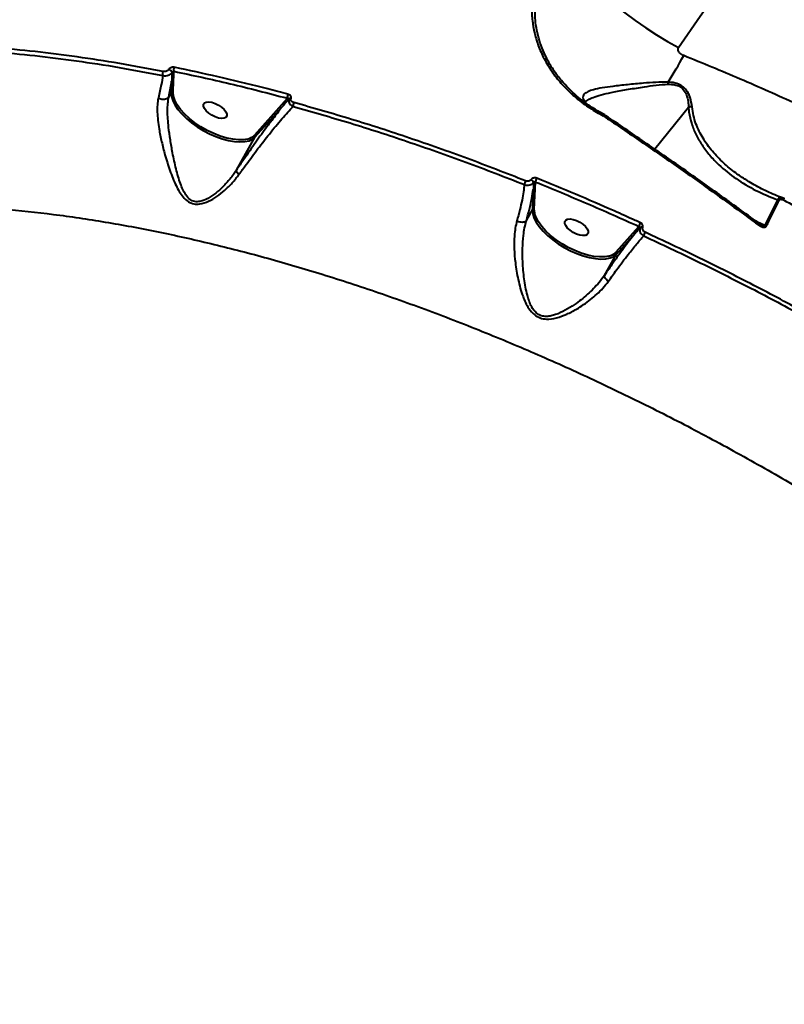
# Model space of a CAD drawing. Units: millimetres. Extents: x -2362 to 22690, y 6569 to 25528.
# Drawn here: x 5202 to 5464, y 18416 to 18753 of the extents above; entities that cross this region are included whole.
import ezdxf

# ---------------------------------------------------------------- set-up
doc = ezdxf.new("R2010")
doc.units = ezdxf.units.MM
doc.layers.add('DiKom', color=7, linetype='Continuous')
doc.styles.add('style1', font='arialbd_0.ttf', dxfattribs={"width": 0.8})
doc.dimstyles.new('1-50', dxfattribs={"dimtxt": 1000, "dimasz": 200, "dimexe": 100, "dimexo": 0, "dimgap": 200, "dimtad": 1, "dimtxsty": 'style1', "dimcen": 300, "dimclrd": 7, "dimclre": 7, "dimclrt": 7, "dimadec": 1, "dimazin": 2, "dimtfac": 1, "dimtmove": 0, "dimatfit": 2, "dimfxl": 0, "dimlwd": 25, "dimlwe": 18, "dimarcsym": 0})

# ---------------------------------------------------------------- blocks, each defined once
blk = doc.blocks.new('*D0')
at = {"layer": 'Defpoints', "color": 0, "linetype": 'Continuous', "transparency": 16777216}
for p in [(3157.07, 22489.97), (3157.07, 15356.63), (9866.11, 11245.22)]:
    blk.add_point(p, dxfattribs=at)
at = {"layer": 'DiKom', "color": 7, "linetype": 'Continuous', "lineweight": 18, "transparency": 16777216}
for p, q in [((3157.07, 15356.63), (3157.07, 22589.97)), ((9866.11, 11245.22), (9866.11, 22589.97))]:
    blk.add_line(p, q, dxfattribs=at)
at = {"layer": 'DiKom', "color": 7, "linetype": 'Continuous', "lineweight": 25, "transparency": 16777216}
blk.add_line((9666.11, 22489.97), (3357.07, 22489.97), dxfattribs=at)
at = {"layer": 'DiKom', "color": 7, "linetype": 'Continuous', "transparency": 16777216}
for points in [[(3357.07, 22523.3), (3357.07, 22456.64), (3157.07, 22489.97)], [(9666.11, 22523.3), (9666.11, 22456.64), (9866.11, 22489.97)]]:
    blk.add_solid(points, dxfattribs=at)
at = {"layer": 'DiKom', "color": 7, "linetype": 'Continuous', "lineweight": 40, "transparency": 16777216, "insert": (6894.53, 23200.54), "char_height": 1000, "attachment_point": 5, "style": 'style1'}
blk.add_mtext('6700', dxfattribs=at)
blk = doc.blocks.new('*D1')
at = {"layer": 'Defpoints', "color": 0, "linetype": 'Continuous', "transparency": 16777216}
for p in [(5807.49, 19989.01), (827.73, 8565.96), (5371.33, 8565.96)]:
    blk.add_point(p, dxfattribs=at)
at = {"layer": 'DiKom', "color": 7, "linetype": 'Continuous', "lineweight": 18, "transparency": 16777216}
for p, q in [((5807.49, 19989.01), (727.73, 19989.01)), ((5371.33, 8565.96), (727.73, 8565.96))]:
    blk.add_line(p, q, dxfattribs=at)
at = {"layer": 'DiKom', "color": 7, "linetype": 'Continuous', "lineweight": 25, "transparency": 16777216}
blk.add_line((827.73, 19789.01), (827.73, 8765.96), dxfattribs=at)
at = {"layer": 'DiKom', "color": 7, "linetype": 'Continuous', "transparency": 16777216}
for points in [[(794.39, 19789.01), (861.06, 19789.01), (827.73, 19989.01)], [(794.39, 8765.96), (861.06, 8765.96), (827.73, 8565.96)]]:
    blk.add_solid(points, dxfattribs=at)
at = {"layer": 'DiKom', "color": 7, "linetype": 'Continuous', "lineweight": 40, "transparency": 16777216, "insert": (117.15, 14277.48), "char_height": 1000, "attachment_point": 5, "rotation": 90, "style": 'style1'}
blk.add_mtext('11400', dxfattribs=at)
blk = doc.blocks.new('*D2')
at = {"layer": 'Defpoints', "color": 0, "transparency": 16777216}
for p in [(1659.07, 24161.48), (1659.07, 17270.14), (11776.56, 10635.07)]:
    blk.add_point(p, dxfattribs=at)
at = {"layer": 'DiKom', "color": 7, "lineweight": 18, "transparency": 16777216}
for p, q in [((1659.07, 17270.14), (1659.07, 24261.48)), ((11776.56, 10635.07), (11776.56, 24261.48))]:
    blk.add_line(p, q, dxfattribs=at)
at = {"layer": 'DiKom', "color": 7, "lineweight": 25, "transparency": 16777216}
blk.add_line((11576.56, 24161.48), (1859.07, 24161.48), dxfattribs=at)
at = {"layer": 'DiKom', "color": 7, "transparency": 16777216}
for points in [[(1859.07, 24194.81), (1859.07, 24128.15), (1659.07, 24161.48)], [(11576.56, 24194.81), (11576.56, 24128.15), (11776.56, 24161.48)]]:
    blk.add_solid(points, dxfattribs=at)
at = {"layer": 'DiKom', "color": 7, "lineweight": 200, "transparency": 16777216, "insert": (6967.59, 24872.05), "char_height": 1000, "attachment_point": 5, "style": 'style1'}
blk.add_mtext('10100', dxfattribs=at)
blk = doc.blocks.new('*D3')
at = {"layer": 'Defpoints', "color": 0, "transparency": 16777216}
for p in [(6347.17, 21958.24), (-995.19, 6573.83), (4789.31, 6573.83)]:
    blk.add_point(p, dxfattribs=at)
at = {"layer": 'DiKom', "color": 7, "lineweight": 18, "transparency": 16777216}
for p, q in [((6347.17, 21958.24), (-1095.19, 21958.24)), ((4789.31, 6573.83), (-1095.19, 6573.83))]:
    blk.add_line(p, q, dxfattribs=at)
at = {"layer": 'DiKom', "color": 7, "lineweight": 25, "transparency": 16777216}
blk.add_line((-995.19, 21758.24), (-995.19, 6773.83), dxfattribs=at)
at = {"layer": 'DiKom', "color": 7, "transparency": 16777216}
for points in [[(-1028.52, 21758.24), (-961.86, 21758.24), (-995.19, 21958.24)], [(-1028.52, 6773.83), (-961.86, 6773.83), (-995.19, 6573.83)]]:
    blk.add_solid(points, dxfattribs=at)
at = {"layer": 'DiKom', "color": 7, "lineweight": 200, "transparency": 16777216, "insert": (-1705.76, 14266.04), "char_height": 1000, "attachment_point": 5, "rotation": 90, "style": 'style1'}
blk.add_mtext('15400', dxfattribs=at)

msp = doc.modelspace()

# ---------------------------------------------------------------- linework, layer by layer
at = {"layer": 'DiKom', "color": 7, "linetype": 'Continuous', "lineweight": 40}
for p, q in [((5254.157, 18731.675), (5253.978, 18727.723)), ((5254.646, 18727.916), (5254.825, 18731.868)), ((5253.199, 18726.342), (5253.201, 18726.346)), ((5253.201, 18726.346), (5253.978, 18727.723)), ((5293.73, 18725.84), (5292.595, 18724.595)), ((5292.595, 18724.595), (5282.519, 18713.277)), ((5282.724, 18712.626), (5292.799, 18723.944)), ((5395.144, 18724.924), (5395.445, 18724.493)), ((5430.761, 18722.69), (5419.28, 18708.428)), ((5401.627, 18719.799), (5401.92, 18719.62)), ((5401.92, 18719.62), (5401.958, 18719.594)), ((5402.105, 18720.186), (5402.113, 18720.181)), ((5402.501, 18719.945), (5402.535, 18719.921)), ((5276.29, 18701.216), (5282.724, 18712.626)), ((5378.409, 18694.86), (5378.483, 18697.213)), ((5377.741, 18694.667), (5377.425, 18687.672)), ((5378.092, 18687.865), (5378.409, 18694.86)), ((5462.672, 18691.871), (5463.132, 18691.694)), ((5461.149, 18691.153), (5456.828, 18682.389)), ((5463.507, 18691.532), (5463.125, 18691.676)), ((5375.371, 18684.029), (5377.425, 18687.672)), ((5413.833, 18682.025), (5412.647, 18680.733)), ((5456.828, 18682.389), (5454.309, 18683.474)), ((5412.647, 18680.733), (5405.913, 18673.17)), ((5406.116, 18672.517), (5412.852, 18680.083)), ((5402.049, 18665.304), (5406.116, 18672.517))]:
    msp.add_line(p, q, dxfattribs=at)
at = {"layer": 'DiKom', "color": 7, "linetype": 'Continuous', "lineweight": 40, "flags": 128}
for points in [[(5427.379, 18743.198), (5434.791, 18753.936), (5442.424, 18764.643), (5450.272, 18775.312), (5458.33, 18785.936), (5466.594, 18796.508), (5475.058, 18807.021), (5483.716, 18817.469), (5492.564, 18827.844), (5501.594, 18838.141), (5510.802, 18848.352), (5520.182, 18858.471)], [(5385.786, 18779.609), (5387.348, 18777.029), (5389.205, 18774.36), (5391.343, 18771.624), (5393.745, 18768.841), (5396.393, 18766.034), (5399.266, 18763.224), (5402.341, 18760.433), (5405.595, 18757.683), (5409.002, 18754.996), (5412.536, 18752.391), (5416.169, 18749.89), (5419.873, 18747.512), (5423.62, 18745.275), (5427.379, 18743.198)], [(5253.978, 18727.723), (5254.097, 18726.431), (5254.535, 18725.029), (5255.284, 18723.548), (5256.326, 18722.02), (5257.639, 18720.479), (5259.195, 18718.957), (5260.959, 18717.488), (5262.895, 18716.103), (5264.959, 18714.833), (5267.107, 18713.705), (5269.292, 18712.743), (5271.467, 18711.969), (5273.585, 18711.399), (5275.599, 18711.046), (5277.467, 18710.917), (5279.147, 18711.015), (5280.603, 18711.338), (5281.547, 18711.733)], [(5254.86, 18726.253), (5254.777, 18726.59), (5254.646, 18727.916)], [(5280.015, 18711.9), (5278.793, 18711.685), (5277.034, 18711.63), (5275.081, 18711.82), (5272.982, 18712.25), (5270.788, 18712.91), (5268.552, 18713.785), (5266.328, 18714.852), (5264.169, 18716.086), (5262.129, 18717.458), (5260.255, 18718.934), (5258.593, 18720.479), (5257.184, 18722.054), (5256.062, 18723.623), (5255.253, 18725.147), (5254.86, 18726.253)], [(5272.106, 18718.989), (5271.236, 18718.921), (5270.187, 18719.084), (5269.046, 18719.465), (5267.905, 18720.033), (5266.856, 18720.741), (5265.985, 18721.533), (5265.361, 18722.344), (5265.035, 18723.109), (5265.035, 18723.765), (5265.359, 18724.26), (5265.981, 18724.553), (5266.852, 18724.621), (5267.9, 18724.458), (5269.041, 18724.077), (5270.182, 18723.51), (5271.231, 18722.802), (5272.103, 18722.01), (5272.727, 18721.199), (5273.052, 18720.434), (5273.053, 18719.777), (5272.729, 18719.282), (5272.106, 18718.989)], [(5401.627, 18719.799), (5401.71, 18719.909), (5401.791, 18720.005), (5401.868, 18720.083), (5401.939, 18720.141), (5402.002, 18720.179), (5402.057, 18720.195), (5402.101, 18720.188), (5402.105, 18720.186)], [(5401.92, 18719.62), (5402.033, 18719.733), (5402.142, 18719.827), (5402.244, 18719.897), (5402.336, 18719.944), (5402.415, 18719.963), (5402.479, 18719.956), (5402.501, 18719.944)], [(5401.958, 18719.594), (5402.067, 18719.707), (5402.173, 18719.802), (5402.272, 18719.874), (5402.361, 18719.922), (5402.439, 18719.944), (5402.501, 18719.939), (5402.525, 18719.928)], [(5402.525, 18719.928), (5402.546, 18719.908), (5402.573, 18719.851)], [(5281.547, 18711.733), (5281.804, 18711.879), (5282.724, 18712.626)], [(5463.182, 18691.078), (5463.249, 18691.195), (5463.311, 18691.299), (5463.366, 18691.388), (5463.414, 18691.458), (5463.453, 18691.509), (5463.482, 18691.538), (5463.5, 18691.546), (5463.507, 18691.532)], [(5377.425, 18687.672), (5377.542, 18686.385), (5377.977, 18684.988), (5378.72, 18683.513), (5379.755, 18681.991), (5381.059, 18680.455), (5382.605, 18678.938), (5384.359, 18677.473), (5386.283, 18676.09), (5388.336, 18674.82), (5390.474, 18673.691), (5392.651, 18672.726), (5394.819, 18671.947), (5396.933, 18671.37), (5398.947, 18671.007), (5400.816, 18670.867), (5402.502, 18670.952), (5403.967, 18671.261), (5404.974, 18671.672)], [(5378.295, 18686.246), (5378.222, 18686.544), (5378.092, 18687.865)], [(5403.413, 18671.836), (5402.149, 18671.624), (5400.385, 18671.582), (5398.43, 18671.783), (5396.334, 18672.223), (5394.145, 18672.89), (5391.917, 18673.769), (5389.702, 18674.839), (5387.554, 18676.073), (5385.525, 18677.443), (5383.662, 18678.916), (5382.012, 18680.456), (5380.612, 18682.026), (5379.498, 18683.589), (5378.695, 18685.107), (5378.295, 18686.246)], [(5395.553, 18678.938), (5394.682, 18678.87), (5393.634, 18679.033), (5392.493, 18679.414), (5391.352, 18679.981), (5390.303, 18680.69), (5389.431, 18681.482), (5388.807, 18682.293), (5388.482, 18683.058), (5388.481, 18683.714), (5388.805, 18684.209), (5389.427, 18684.502), (5390.298, 18684.57), (5391.346, 18684.407), (5392.487, 18684.026), (5393.629, 18683.459), (5394.677, 18682.75), (5395.549, 18681.958), (5396.173, 18681.147), (5396.499, 18680.382), (5396.499, 18679.726), (5396.175, 18679.231), (5395.553, 18678.938)], [(5454.889, 18682.401), (5454.988, 18682.511), (5455.081, 18682.605), (5455.163, 18682.68), (5455.233, 18682.733), (5455.289, 18682.764), (5455.33, 18682.77), (5455.344, 18682.764)], [(5404.974, 18671.672), (5405.181, 18671.786), (5406.116, 18672.517)]]:
    msp.add_lwpolyline(points, dxfattribs=at)
at = {"layer": 'DiKom', "color": 7, "linetype": 'Continuous', "lineweight": 40}
for centre, radius, start, end in [((5300.158, 18809.685), 146.392, 327.65401, 331.76257), ((5252.492, 18733.89), 1.938, 21.68775, 70.13636), ((5256.455, 18735.612), 1.625, 150.057, 200.32696), ((5252.646, 18734.177), 1.64, 150.46045, 199.16098), ((5254.603, 18731.386), 0.531, 65.25415, 146.96733), ((5404.096, 18730.847), 19.746, 359.36587, 1.48851), ((5254.424, 18727.434), 0.531, 65.2388, 147.02044), ((5295.537, 18726.254), 1.854, 149.56414, 192.92211), ((5294.777, 18725.011), 0.765, 76.62593, 130.08576), ((5292.349, 18724.16), 0.5, 334.35256, 60.47972), ((5297.598, 18723.4), 1.921, 149.92333, 190.79795), ((5278.845, 18716.992), 5.225, 282.94116, 314.6877), ((5282.273, 18712.842), 0.5, 334.35579, 60.4765), ((5381.505, 18696.956), 3.032, 149.39708, 175.14083), ((5377.744, 18696.044), 3.062, 149.69642, 174.68123), ((5376.327, 18696.616), 1.582, 15.42885, 64.78784), ((5378.187, 18694.378), 0.531, 65.22955, 146.99193), ((5460.97, 18689.376), 1.786, 64.07394, 84.24007), ((5377.87, 18687.382), 0.531, 65.25417, 146.96595), ((5418.168, 18681.03), 4.448, 149.66871, 167.06871), ((5414.733, 18680.729), 1.004, 64.97312, 122.09055), ((5456.701, 18680.645), 1.749, 65.0742, 85.86145), ((5412.402, 18680.299), 0.499, 334.3331, 60.49919), ((5420.119, 18677.621), 4.795, 149.91094, 165.71416), ((5402.254, 18677.02), 5.312, 282.59972, 313.54242)]:
    msp.add_arc(centre, radius, start, end, dxfattribs=at)
for points, knots in [([(6013.661, 18435.038), (6013.676, 18435.039), (6013.891, 18435.057), (6013.73, 18435.705), (6013.106, 18437.07), (6011.756, 18439.219), (6009.78, 18442.041), (6007.179, 18445.523), (6003.982, 18449.635), (6000.214, 18454.345), (5995.857, 18459.68), (5990.868, 18465.689), (5985.232, 18472.39), (5978.942, 18479.791), (5972.066, 18487.809), (5964.689, 18496.35), (5956.836, 18505.382), (5948.542, 18514.871), (5939.748, 18524.882), (5930.382, 18535.497), (5920.437, 18546.723), (5909.916, 18558.554), (5898.937, 18570.857), (5887.635, 18583.483), (5876.039, 18596.398), (5864.181, 18609.568), (5851.971, 18623.095), (5839.311, 18637.087), (5826.205, 18651.538), (5812.667, 18666.434), (5798.849, 18681.605), (5784.912, 18696.876), (5770.883, 18712.217), (5756.792, 18727.598), (5742.532, 18743.135), (5727.994, 18758.948), (5713.193, 18775.02), (5698.149, 18791.329), (5683.034, 18807.687), (5667.256, 18824.737), (5650.834, 18842.451), (5633.806, 18860.787), (5616.716, 18879.155), (5599.605, 18897.511), (5582.517, 18915.806), (5566.473, 18932.946), (5551.478, 18948.934), (5537.514, 18963.795), (5523.76, 18978.403), (5510.113, 18992.869), (5496.602, 19007.158), (5483.257, 19021.242), (5470.232, 19034.953), (5457.683, 19048.13), (5445.618, 19060.764), (5434.039, 19072.855), (5422.846, 19084.506), (5411.958, 19095.803), (5401.408, 19106.71), (5391.225, 19117.196), (5381.528, 19127.137), (5372.422, 19136.428), (5363.908, 19145.068), (5355.979, 19153.066), (5348.574, 19160.485), (5341.642, 19167.374), (5335.216, 19173.699), (5329.32, 19179.432), (5324.026, 19184.503), (5319.388, 19188.856), (5315.398, 19192.504), (5312.039, 19195.47), (5309.281, 19197.778), (5307.099, 19199.453), (5305.58, 19200.405), (5304.761, 19200.743), (5304.667, 19200.526), (5304.642, 19200.47)], [0, 0, 0, 0, 0.0010255, 0.0142645, 0.0278834, 0.0415148, 0.0551463, 0.0687653, 0.0820246, 0.0952954, 0.1085662, 0.1218254, 0.1354712, 0.1491295, 0.1627878, 0.1764335, 0.189694, 0.2029659, 0.2162379, 0.2294983, 0.2431443, 0.256803, 0.2704615, 0.2841076, 0.2973509, 0.3106056, 0.3238602, 0.3371034, 0.3507303, 0.3643696, 0.3780088, 0.3916357, 0.4048801, 0.418136, 0.4313919, 0.4446364, 0.4582654, 0.4719069, 0.4855483, 0.4991773, 0.514498, 0.5298275, 0.5451482, 0.5607997, 0.5764607, 0.5921121, 0.6053739, 0.6186471, 0.6319203, 0.645182, 0.6588292, 0.6724889, 0.6861485, 0.6997957, 0.7130347, 0.7262851, 0.7395355, 0.7527745, 0.7663967, 0.7800314, 0.7936661, 0.8072883, 0.820549, 0.8338212, 0.8470935, 0.8603542, 0.874002, 0.8876624, 0.9013229, 0.9149708, 0.928227, 0.9414946, 0.9547622, 0.9680182, 0.9816615, 0.9953172, 1, 1, 1, 1]), ([(5304.181, 19149.993), (5303.496, 19151.057), (5302.123, 19153.188), (5301.164, 19155.15), (5300.883, 19156.323), (5301.204, 19156.79), (5302.094, 19156.641), (5303.578, 19155.858), (5305.679, 19154.413), (5308.407, 19152.295), (5311.733, 19149.523), (5315.614, 19146.136), (5320.028, 19142.159), (5324.944, 19137.62), (5330.396, 19132.492), (5336.432, 19126.727), (5343.067, 19120.308), (5350.302, 19113.232), (5358.058, 19105.576), (5366.238, 19097.436), (5374.814, 19088.841), (5383.754, 19079.826), (5393.126, 19070.324), (5403.007, 19060.256), (5413.398, 19049.617), (5424.296, 19038.412), (5435.577, 19026.766), (5447.116, 19014.809), (5458.886, 19002.569), (5470.859, 18990.079), (5483.115, 18977.254), (5495.753, 18963.992), (5508.763, 18950.299), (5522.133, 18936.189), (5535.709, 18921.822), (5550.026, 18906.633), (5565.085, 18890.613), (5580.874, 18873.77), (5596.905, 18856.624), (5613.141, 18839.21), (5629.547, 18821.568), (5645.125, 18804.771), (5659.84, 18788.865), (5673.677, 18773.875), (5687.447, 18758.923), (5701.257, 18743.894), (5715.08, 18728.814), (5728.894, 18713.709), (5742.537, 18698.753), (5755.853, 18684.118), (5768.828, 18669.822), (5781.452, 18655.876), (5793.825, 18642.17), (5806.038, 18628.603), (5818.062, 18615.206), (5829.87, 18602.008), (5841.324, 18589.162), (5852.3, 18576.808), (5862.791, 18564.955), (5872.796, 18553.606), (5882.393, 18542.674), (5891.649, 18532.08), (5900.533, 18521.859), (5909.019, 18512.038), (5917.006, 18502.735), (5924.405, 18494.053), (5931.217, 18485.994), (5937.453, 18478.545), (5943.168, 18471.645), (5948.399, 18465.245), (5953.116, 18459.38), (5957.297, 18454.073), (5960.891, 18449.39), (5963.859, 18445.38), (5966.214, 18442.034), (5967.972, 18439.333), (5969.156, 18437.248), (5969.766, 18435.772), (5969.778, 18434.932), (5969.182, 18434.74), (5967.989, 18435.193), (5966.404, 18436.17), (5964.678, 18437.397), (5963.497, 18438.315), (5962.907, 18438.774)], [0, 0, 0, 0, 0.0144651, 0.0289646, 0.0408964, 0.0528384, 0.0647801, 0.0767114, 0.0889895, 0.1012789, 0.1135685, 0.1258468, 0.1377793, 0.1497222, 0.1616651, 0.1735976, 0.1858779, 0.1981695, 0.210461, 0.2227413, 0.2346549, 0.2465787, 0.2585025, 0.270416, 0.2826743, 0.2949438, 0.3072133, 0.3194715, 0.3314056, 0.3433499, 0.3552943, 0.3672283, 0.379509, 0.3918011, 0.404093, 0.4163737, 0.4301596, 0.4439534, 0.4577391, 0.4718227, 0.4859147, 0.4999982, 0.5119157, 0.5238435, 0.5357715, 0.547689, 0.5599529, 0.572228, 0.5845031, 0.5967671, 0.6086844, 0.620612, 0.6325397, 0.6444571, 0.6567196, 0.6689934, 0.6812672, 0.6935297, 0.7054626, 0.7174058, 0.729349, 0.7412818, 0.7535612, 0.7658518, 0.7781425, 0.7904218, 0.802353, 0.8142946, 0.8262361, 0.8381674, 0.8504463, 0.8627365, 0.8750267, 0.8873057, 0.8992219, 0.9111485, 0.9230751, 0.9349913, 0.9472528, 0.9595253, 0.9717981, 0.9840602, 0.9920272, 1, 1, 1, 1]), ([(5461.842, 19116.621), (5465.582, 19112.802), (5473.067, 19105.16), (5484.787, 19093.135), (5496.841, 19080.725), (5509.36, 19067.79), (5522.331, 19054.343), (5535.743, 19040.39), (5549.444, 19026.09), (5563.273, 19011.611), (5577.2, 18996.983), (5591.197, 18982.237), (5605.369, 18967.262), (5619.826, 18951.942), (5634.552, 18936.289), (5649.527, 18920.323), (5664.581, 18904.226), (5679.543, 18888.179), (5694.39, 18872.208), (5709.1, 18856.34), (5723.78, 18840.458), (5738.543, 18824.44), (5753.365, 18808.311), (5768.221, 18792.097), (5782.938, 18775.985), (5797.344, 18760.168), (5811.42, 18744.664), (5825.156, 18729.491), (5838.665, 18714.523), (5852.048, 18699.65), (5865.275, 18684.903), (5878.318, 18670.312), (5891.026, 18656.051), (5904.055, 18641.377), (5917.293, 18626.409), (5930.684, 18611.206), (5939.113, 18601.58), (5943.326, 18596.768)], [0, 0, 0, 0, 0.0277157, 0.0554555, 0.0831953, 0.110911, 0.1394321, 0.1679791, 0.1965263, 0.2250474, 0.2527592, 0.2804948, 0.3082306, 0.3359422, 0.3644571, 0.3929981, 0.421539, 0.4500536, 0.4777909, 0.5055524, 0.5333136, 0.5610508, 0.5895955, 0.618166, 0.646737, 0.6752814, 0.70299, 0.7307223, 0.7584547, 0.7861633, 0.8146751, 0.8432132, 0.871751, 0.9002631, 0.9335019, 0.9667612, 1, 1, 1, 1]), ([(5384.857, 18780.386), (5383.859, 18778.804), (5381.863, 18775.64), (5379.706, 18770.71), (5378.189, 18765.757), (5377.331, 18760.829), (5377.101, 18755.892), (5377.53, 18751.004), (5378.591, 18746.217), (5380.273, 18741.581), (5382.575, 18737.154), (5385.448, 18732.976), (5388.831, 18729.11), (5392.694, 18725.612), (5396.93, 18722.458), (5400.063, 18720.684), (5401.627, 18719.799)], [0, 0, 0, 0, 0.075107, 0.1502162, 0.2212832, 0.2925767, 0.3636444, 0.4347702, 0.506124, 0.5772475, 0.6483398, 0.7196584, 0.7907516, 0.8604278, 0.9303191, 1, 1, 1, 1]), ([(5402.134, 18720.16), (5400.462, 18721.111), (5397.095, 18723.028), (5392.041, 18726.916), (5388.021, 18730.947), (5384.988, 18734.925), (5382.37, 18739.102), (5380.384, 18743.551), (5379.103, 18748.177), (5378.296, 18752.521), (5378.344, 18755.74), (5378.374, 18757.735)], [0, 0, 0, 0, 0.1138994, 0.2294655, 0.3867897, 0.4678075, 0.5488255, 0.706112, 0.7871083, 0.8681048, 1, 1, 1, 1]), ([(5251.219, 18734.986), (5246.263, 18735.927), (5236.353, 18737.811), (5221.792, 18740.045), (5207.45, 18741.877), (5198.148, 18742.691), (5193.497, 18743.098)], [0, 0, 0, 0, 0.2490968, 0.4981937, 0.7490974, 1, 1, 1, 1]), ([(5429.129, 18740.423), (5428.901, 18740.527), (5428.427, 18740.744), (5427.881, 18741.187), (5427.499, 18741.662), (5427.271, 18742.131), (5427.194, 18742.564), (5427.235, 18742.935), (5427.333, 18743.113), (5427.379, 18743.198)], [0, 0, 0, 0, 0.1944065, 0.4037189, 0.5538812, 0.691004, 0.8350458, 0.9219138, 1, 1, 1, 1]), ([(5193.507, 18741.732), (5198.114, 18741.329), (5207.327, 18740.524), (5221.598, 18738.705), (5236.158, 18736.477), (5246.117, 18734.585), (5251.096, 18733.639)], [0, 0, 0, 0, 0.2490977, 0.4981943, 0.7490967, 1, 1, 1, 1]), ([(5770.94, 18384.866), (5771.412, 18387.455), (5772.463, 18393.204), (5773.069, 18402.938), (5772.843, 18413.995), (5771.509, 18425.839), (5769.087, 18438.172), (5765.524, 18450.974), (5760.8, 18464.207), (5755.074, 18477.437), (5748.425, 18490.601), (5740.948, 18503.645), (5732.446, 18516.923), (5722.898, 18530.398), (5712.31, 18544.024), (5700.665, 18557.793), (5687.959, 18571.654), (5674.137, 18585.626), (5659.38, 18599.492), (5644.05, 18612.928), (5628.323, 18625.84), (5612.308, 18638.209), (5595.569, 18650.392), (5578.134, 18662.339), (5560.055, 18674.008), (5541.839, 18685.079), (5523.567, 18695.543), (5505.311, 18705.399), (5486.672, 18714.875), (5467.697, 18723.914), (5448.441, 18732.532), (5435.564, 18737.793), (5429.129, 18740.423)], [0, 0, 0, 0, 0.0249861, 0.0554879, 0.089207, 0.1229522, 0.156671, 0.1913838, 0.2261254, 0.2608376, 0.2934958, 0.3261788, 0.3588366, 0.3924371, 0.4260648, 0.4596649, 0.4944808, 0.5292964, 0.5646121, 0.599928, 0.6330973, 0.6662924, 0.6994622, 0.7335982, 0.7677621, 0.8018987, 0.8344682, 0.8670611, 0.8996307, 0.9330788, 0.9665519, 1, 1, 1, 1]), ([(5253.151, 18735.713), (5253.042, 18735.595), (5252.825, 18735.36), (5252.371, 18735.108), (5251.869, 18734.96), (5251.474, 18734.942), (5251.266, 18734.978), (5251.219, 18734.986)], [0, 0, 0, 0, 0.2210999, 0.4418752, 0.6745075, 0.9251254, 1, 1, 1, 1]), ([(5255.047, 18736.423), (5255.001, 18736.431), (5254.798, 18736.466), (5254.413, 18736.452), (5253.92, 18736.308), (5253.472, 18736.061), (5253.258, 18735.829), (5253.151, 18735.713)], [0, 0, 0, 0, 0.0733423, 0.3225374, 0.5550647, 0.7773707, 1, 1, 1, 1]), ([(5293.939, 18727.194), (5293.358, 18727.35), (5290.452, 18728.134), (5282.45, 18730.224), (5270.001, 18733.271), (5260.035, 18735.372), (5255.047, 18736.423)], [0, 0, 0, 0, 0.0441424, 0.2207209, 0.6100164, 1, 1, 1, 1]), ([(5251.096, 18733.639), (5250.957, 18732.599), (5250.652, 18730.328), (5250.003, 18727.507), (5249.651, 18725.976)], [0, 0, 0, 0, 0.4574487, 1, 1, 1, 1]), ([(5251.096, 18733.639), (5251.175, 18733.618), (5251.519, 18733.525), (5252.176, 18733.495), (5253.007, 18733.679), (5253.758, 18734.049), (5254.113, 18734.419), (5254.293, 18734.606)], [0, 0, 0, 0, 0.0735067, 0.3198246, 0.5507744, 0.7734344, 1, 1, 1, 1]), ([(5254.293, 18734.606), (5254.263, 18733.824), (5254.227, 18732.853), (5254.169, 18731.867), (5254.157, 18731.675)], [0, 0, 0, 0, 0.8058794, 1, 1, 1, 1]), ([(5254.293, 18734.606), (5254.324, 18734.646), (5254.36, 18734.692), (5254.447, 18734.78), (5254.559, 18734.872), (5254.722, 18734.973), (5254.848, 18735.026), (5254.916, 18735.043), (5254.932, 18735.047)], [0, 0, 0, 0, 0.1599213, 0.1865222, 0.3964896, 0.6399555, 0.917296, 1, 1, 1, 1]), ([(5254.825, 18731.868), (5254.833, 18732.054), (5254.875, 18733.111), (5254.906, 18734.172), (5254.932, 18735.047)], [0, 0, 0, 0, 0.1757269, 1, 1, 1, 1]), ([(5254.932, 18735.047), (5261.307, 18733.698), (5274.075, 18730.995), (5287.172, 18727.56), (5293.73, 18725.84)], [0, 0, 0, 0, 0.4992717, 1, 1, 1, 1]), ([(5253.201, 18726.346), (5253.527, 18727.978), (5253.897, 18729.836), (5254.129, 18731.476), (5254.157, 18731.675)], [0, 0, 0, 0, 0.8785805, 1, 1, 1, 1]), ([(5423.835, 18731.36), (5422.414, 18731.353), (5419.536, 18731.337), (5414.854, 18730.947), (5409.833, 18730.483), (5405.101, 18729.958), (5401.186, 18729.399), (5398.365, 18728.813), (5396.35, 18728.128), (5395.183, 18727.397), (5394.668, 18726.552), (5394.688, 18725.743), (5395.017, 18725.152), (5395.144, 18724.924)], [0, 0, 0, 0, 0.0889079, 0.1801277, 0.3049763, 0.4334608, 0.537914, 0.6451599, 0.7294096, 0.815875, 0.8847851, 0.9555163, 1, 1, 1, 1]), ([(5395.439, 18724.408), (5395.477, 18724.472), (5395.726, 18724.899), (5396.792, 18725.543), (5398.791, 18726.418), (5401.641, 18727.227), (5405.508, 18728.06), (5410.2, 18728.917), (5415.108, 18729.67), (5419.669, 18730.373), (5422.451, 18730.544), (5423.84, 18730.629)], [0, 0, 0, 0, 0.0180199, 0.1195197, 0.2211287, 0.3486618, 0.4763145, 0.6307292, 0.7851952, 0.8927542, 1, 1, 1, 1]), ([(5431.998, 18722.892), (5431.838, 18723.947), (5431.615, 18725.423), (5430.832, 18727.37), (5430.032, 18728.726), (5428.748, 18730.037), (5426.691, 18731.04), (5424.957, 18731.306), (5423.953, 18731.355), (5423.835, 18731.36)], [0, 0, 0, 0, 0.2865105, 0.4002692, 0.5163014, 0.6574608, 0.7993893, 0.9763485, 1, 1, 1, 1]), ([(5423.84, 18730.629), (5424.587, 18730.617), (5425.933, 18730.597), (5427.786, 18729.967), (5429.256, 18728.745), (5430.188, 18726.932), (5430.674, 18724.83), (5430.76, 18723.382), (5430.768, 18722.696), (5430.768, 18722.695)], [0, 0, 0, 0, 0.1595584, 0.2875378, 0.4150468, 0.5934705, 0.7962105, 0.9997403, 1, 1, 1, 1]), ([(5249.651, 18725.976), (5249.631, 18725.892), (5249.459, 18725.139), (5249.251, 18723.568), (5249.218, 18721.073), (5249.426, 18718.319), (5249.901, 18714.949), (5250.705, 18710.973), (5251.94, 18706.156), (5253.543, 18701.035), (5255.189, 18696.855), (5256.748, 18693.918), (5258.067, 18691.997), (5259.68, 18690.462), (5261.68, 18689.63), (5264.092, 18689.605), (5266.83, 18690.539), (5269.672, 18692.222), (5272.385, 18694.371), (5274.958, 18696.888), (5276.443, 18698.825), (5277.19, 18699.799)], [0, 0, 0, 0, 0.0056317, 0.050195, 0.0960223, 0.1433427, 0.1917797, 0.2623079, 0.3349979, 0.4257394, 0.5191907, 0.5587284, 0.5987857, 0.6438245, 0.6799323, 0.7160759, 0.7691289, 0.8232016, 0.8784511, 0.9388524, 1, 1, 1, 1]), ([(5249.651, 18725.976), (5249.689, 18725.956), (5249.934, 18725.827), (5250.471, 18725.632), (5251.279, 18725.52), (5252.084, 18725.609), (5252.779, 18725.88), (5253.059, 18726.188), (5253.199, 18726.342)], [0, 0, 0, 0, 0.0319708, 0.2048619, 0.4036477, 0.6024346, 0.8012141, 1, 1, 1, 1]), ([(5276.286, 18701.209), (5276.286, 18701.208), (5275.621, 18700.203), (5274.161, 18698.244), (5271.794, 18695.636), (5269.264, 18693.364), (5266.679, 18691.561), (5264.176, 18690.479), (5262.002, 18690.407), (5260.273, 18691.216), (5258.984, 18692.736), (5257.973, 18694.632), (5256.818, 18697.54), (5255.641, 18701.711), (5254.537, 18706.751), (5253.682, 18711.561), (5253.143, 18715.464), (5252.838, 18718.821), (5252.73, 18721.551), (5252.824, 18724.083), (5253.031, 18725.667), (5253.199, 18726.342), (5253.199, 18726.342)], [0, 0, 0, 0, 0.0000834, 0.0620011, 0.1245699, 0.1789174, 0.2340961, 0.2846856, 0.3177548, 0.3507291, 0.3933929, 0.4325172, 0.4723105, 0.5653793, 0.6608423, 0.7335665, 0.8079686, 0.8560263, 0.9050075, 0.9518275, 0.9999887, 1, 1, 1, 1]), ([(5292.799, 18723.944), (5292.906, 18724.066), (5293.4, 18724.626), (5293.896, 18725.171), (5294.284, 18725.597)], [0, 0, 0, 0, 0.2174635, 1, 1, 1, 1]), ([(5293.73, 18725.84), (5293.83, 18725.847), (5294.004, 18725.86), (5294.189, 18725.812), (5294.276, 18725.739), (5294.299, 18725.663), (5294.289, 18725.616), (5294.284, 18725.597)], [0, 0, 0, 0, 0.3755925, 0.6516357, 0.8444079, 0.9348268, 1, 1, 1, 1]), ([(5294.954, 18725.756), (5294.984, 18725.898), (5295.044, 18726.179), (5294.883, 18726.59), (5294.548, 18726.946), (5294.184, 18727.124), (5293.964, 18727.187), (5293.939, 18727.194)], [0, 0, 0, 0, 0.2148069, 0.4259476, 0.6817415, 0.9641646, 1, 1, 1, 1]), ([(5294.284, 18725.597), (5294.232, 18725.369), (5294.128, 18724.924), (5294.323, 18724.225), (5294.782, 18723.583), (5295.318, 18723.21), (5295.656, 18723.064), (5295.711, 18723.04)], [0, 0, 0, 0, 0.2233886, 0.4376648, 0.6849757, 0.9488324, 1, 1, 1, 1]), ([(5295.936, 18724.362), (5295.722, 18724.444), (5295.346, 18724.587), (5295.014, 18724.961), (5294.866, 18725.353), (5294.925, 18725.621), (5294.954, 18725.756)], [0, 0, 0, 0, 0.3292412, 0.5798013, 0.7886377, 1, 1, 1, 1]), ([(5292.799, 18723.944), (5291.861, 18722.778), (5289.972, 18720.428), (5286.641, 18716.012), (5282.906, 18710.857), (5279.376, 18705.799), (5277.111, 18702.435), (5276.29, 18701.216)], [0, 0, 0, 0, 0.2061848, 0.4154243, 0.640104, 0.8695967, 1, 1, 1, 1]), ([(5277.19, 18699.799), (5278.004, 18700.94), (5280.22, 18704.048), (5283.735, 18708.764), (5287.096, 18713.072), (5289.792, 18716.377), (5291.905, 18718.871), (5293.903, 18721.134), (5295.108, 18722.404), (5295.711, 18723.04)], [0, 0, 0, 0, 0.1128008, 0.3073745, 0.5062363, 0.6280303, 0.7498289, 0.8749158, 1, 1, 1, 1]), ([(5295.711, 18723.04), (5302.161, 18721.203), (5315.061, 18717.531), (5334.749, 18711.139), (5354.634, 18704.157), (5368.009, 18698.938), (5374.696, 18696.328)], [0, 0, 0, 0, 0.2485949, 0.4971899, 0.7485947, 1, 1, 1, 1]), ([(5375.101, 18697.589), (5368.473, 18700.176), (5355.218, 18705.35), (5335.36, 18712.333), (5315.55, 18718.776), (5302.474, 18722.5), (5295.936, 18724.362)], [0, 0, 0, 0, 0.2485945, 0.4971895, 0.7485945, 1, 1, 1, 1]), ([(5395.144, 18724.924), (5395.174, 18724.902), (5395.36, 18724.764), (5395.497, 18724.577), (5395.612, 18724.421)], [0, 0, 0, 0, 0.1612601, 1, 1, 1, 1]), ([(5430.768, 18722.695), (5430.767, 18722.695), (5430.765, 18722.693), (5430.762, 18722.691), (5430.761, 18722.69), (5430.761, 18722.69)], [0, 0, 0, 0, 0.3564875, 0.8159292, 1, 1, 1, 1]), ([(5430.761, 18722.69), (5430.81, 18722.185), (5431.001, 18720.238), (5431.775, 18717.041), (5433.318, 18713.276), (5435.41, 18709.689), (5437.999, 18706.286), (5441.782, 18702.34), (5446.931, 18698.227), (5453.632, 18694.204), (5458.645, 18692.169), (5461.149, 18691.153)], [0, 0, 0, 0, 0.0310742, 0.1198417, 0.208955, 0.2979317, 0.3968256, 0.4957441, 0.6636331, 0.8319732, 1, 1, 1, 1]), ([(5431.998, 18722.892), (5431.963, 18722.893), (5431.755, 18722.904), (5431.325, 18722.879), (5430.965, 18722.76), (5430.768, 18722.695)], [0, 0, 0, 0, 0.0843997, 0.4973355, 1, 1, 1, 1]), ([(5450.482, 18697.923), (5449.267, 18698.705), (5446.508, 18700.48), (5442.622, 18703.736), (5438.831, 18707.64), (5435.61, 18712.074), (5433.566, 18716.245), (5432.425, 18719.905), (5432.14, 18721.896), (5431.998, 18722.892)], [0, 0, 0, 0, 0.1328228, 0.301768, 0.4749419, 0.6480238, 0.8219844, 0.9110113, 1, 1, 1, 1]), ([(5401.958, 18719.594), (5402.484, 18719.24), (5405.115, 18717.471), (5411.97, 18712.826), (5422.546, 18705.545), (5434.296, 18697.28), (5445.081, 18689.561), (5451.62, 18684.787), (5454.889, 18682.401)], [0, 0, 0, 0, 0.0299892, 0.149948, 0.3900562, 0.6301643, 0.8150826, 1, 1, 1, 1]), ([(5402.105, 18720.186), (5402.128, 18720.173), (5402.266, 18720.101), (5402.393, 18720.014), (5402.499, 18719.942)], [0, 0, 0, 0, 0.167913, 1, 1, 1, 1]), ([(5455.358, 18682.712), (5450.963, 18685.92), (5442.172, 18692.337), (5428.964, 18701.717), (5415.751, 18710.928), (5406.966, 18716.877), (5402.573, 18719.851)], [0, 0, 0, 0, 0.2492683, 0.4985358, 0.7492683, 1, 1, 1, 1]), ([(5277.19, 18699.799), (5277.157, 18699.829), (5276.923, 18700.038), (5276.568, 18700.422), (5276.274, 18700.895), (5276.282, 18701.104), (5276.286, 18701.209)], [0, 0, 0, 0, 0.0544545, 0.3767309, 0.688364, 1, 1, 1, 1]), ([(5276.29, 18701.216), (5276.289, 18701.215), (5276.288, 18701.213), (5276.287, 18701.21), (5276.287, 18701.209), (5276.286, 18701.209)], [0, 0, 0, 0, 0.4435908, 0.8176522, 1, 1, 1, 1]), ([(5378.895, 18698.5), (5378.863, 18698.512), (5378.679, 18698.582), (5378.306, 18698.645), (5377.799, 18698.583), (5377.33, 18698.385), (5377.111, 18698.16), (5377.001, 18698.047)], [0, 0, 0, 0, 0.0489163, 0.2870897, 0.5249727, 0.7625318, 1, 1, 1, 1]), ([(5414.329, 18683.276), (5413.73, 18683.549), (5410.737, 18684.912), (5403.342, 18688.224), (5392.125, 18693.093), (5383.307, 18696.697), (5378.895, 18698.5)], [0, 0, 0, 0, 0.0507685, 0.2538541, 0.6266976, 1, 1, 1, 1]), ([(5374.696, 18696.328), (5374.693, 18696.299), (5374.623, 18695.514), (5374.416, 18693.842), (5373.9, 18690.975), (5373.165, 18687.691), (5372.474, 18685.186), (5372.126, 18683.925)], [0, 0, 0, 0, 0.0088967, 0.2417892, 0.4772798, 0.7368301, 1, 1, 1, 1]), ([(5374.696, 18696.328), (5374.747, 18696.308), (5375.054, 18696.188), (5375.674, 18696.075), (5376.522, 18696.166), (5377.304, 18696.483), (5377.67, 18696.852), (5377.853, 18697.036)], [0, 0, 0, 0, 0.0479838, 0.286159, 0.5242723, 0.7620796, 1, 1, 1, 1]), ([(5377.001, 18698.047), (5376.891, 18697.934), (5376.671, 18697.708), (5376.2, 18697.509), (5375.69, 18697.446), (5375.317, 18697.508), (5375.132, 18697.577), (5375.101, 18697.589)], [0, 0, 0, 0, 0.2376815, 0.4754936, 0.7137196, 0.9520053, 1, 1, 1, 1]), ([(5377.853, 18697.036), (5377.827, 18696.357), (5377.797, 18695.571), (5377.748, 18694.775), (5377.741, 18694.667)], [0, 0, 0, 0, 0.864955, 1, 1, 1, 1]), ([(5377.853, 18697.036), (5377.889, 18697.075), (5377.962, 18697.153), (5378.118, 18697.225), (5378.287, 18697.252), (5378.412, 18697.237), (5378.473, 18697.216), (5378.483, 18697.213)], [0, 0, 0, 0, 0.2368916, 0.4743874, 0.7125378, 0.9509756, 1, 1, 1, 1]), ([(5378.483, 18697.213), (5384.374, 18694.8), (5396.167, 18689.97), (5407.94, 18684.675), (5413.833, 18682.025)], [0, 0, 0, 0, 0.4994493, 1, 1, 1, 1]), ([(5462.892, 18691.767), (5462.452, 18691.933), (5460.207, 18692.78), (5456.337, 18694.55), (5452.643, 18696.454), (5450.805, 18697.703), (5450.482, 18697.923)], [0, 0, 0, 0, 0.0988943, 0.5051267, 0.9128885, 1, 1, 1, 1]), ([(5375.371, 18684.029), (5375.729, 18685.35), (5376.45, 18688.011), (5377.241, 18691.581), (5377.578, 18693.661), (5377.741, 18694.667)], [0, 0, 0, 0, 0.33721, 0.6791346, 1, 1, 1, 1]), ([(5463.125, 18691.676), (5463.014, 18691.724), (5462.666, 18691.874), (5462.066, 18691.841), (5461.485, 18691.587), (5461.251, 18691.284), (5461.149, 18691.153)], [0, 0, 0, 0, 0.1557955, 0.4908078, 0.7777456, 1, 1, 1, 1]), ([(5149.905, 18688.753), (5154.841, 18688.966), (5164.717, 18689.391), (5180.337, 18689.083), (5196.644, 18688.074), (5213.675, 18686.266), (5231.368, 18683.667), (5249.34, 18680.327), (5267.519, 18676.278), (5285.836, 18671.561), (5304.588, 18666.101), (5323.727, 18659.883), (5343.195, 18652.913), (5362.567, 18645.341), (5381.781, 18637.207), (5400.775, 18628.56), (5419.856, 18619.263), (5438.957, 18609.32), (5458.012, 18598.751), (5476.613, 18587.78), (5494.707, 18576.454), (5512.251, 18564.824), (5529.521, 18552.71), (5546.443, 18540.13), (5562.95, 18527.118), (5578.692, 18513.949), (5593.632, 18500.669), (5607.752, 18487.326), (5621.267, 18473.716), (5634.103, 18459.873), (5646.204, 18445.841), (5656.508, 18432.901), (5665.28, 18421.082), (5670.106, 18413.97), (5672.522, 18410.412)], [0, 0, 0, 0, 0.0311784, 0.0623809, 0.0935594, 0.1256442, 0.1577551, 0.1898399, 0.2210202, 0.2522245, 0.2834046, 0.3154898, 0.3476009, 0.3796862, 0.410889, 0.442116, 0.4733189, 0.5054257, 0.5375586, 0.5696654, 0.6009197, 0.6321979, 0.6634521, 0.6956102, 0.7277941, 0.7599519, 0.7912842, 0.8226406, 0.853973, 0.8862091, 0.9184713, 0.9507074, 0.9753306, 1, 1, 1, 1]), ([(5457.438, 18682.231), (5457.695, 18682.766), (5458.981, 18685.439), (5460.423, 18688.356), (5461.627, 18690.737), (5461.75, 18690.982)], [0, 0, 0, 0, 0.1831695, 0.9158787, 1, 1, 1, 1]), ([(5461.75, 18690.982), (5461.782, 18691.032), (5461.849, 18691.137), (5462.03, 18691.25), (5462.277, 18691.308), (5462.685, 18691.291), (5462.98, 18691.164), (5463.182, 18691.078)], [0, 0, 0, 0, 0.1211666, 0.2522835, 0.4115686, 0.599355, 1, 1, 1, 1]), ([(5463.182, 18691.078), (5468.363, 18688.401), (5478.726, 18683.046), (5494.139, 18674.592), (5509.449, 18665.862), (5519.513, 18659.786), (5524.545, 18656.748)], [0, 0, 0, 0, 0.2491222, 0.4982438, 0.7491219, 1, 1, 1, 1]), ([(5372.126, 18683.925), (5371.932, 18683.115), (5371.539, 18681.478), (5371.209, 18678.266), (5371.165, 18674.298), (5371.572, 18669.256), (5372.49, 18663.741), (5373.732, 18659.167), (5375.073, 18655.938), (5376.275, 18653.747), (5377.883, 18651.842), (5380.037, 18650.644), (5382.625, 18650.211), (5385.753, 18650.696), (5389.199, 18651.97), (5393.14, 18654.015), (5397.378, 18656.936), (5401.003, 18660.213), (5402.769, 18662.466), (5403.393, 18663.262)], [0, 0, 0, 0, 0.044337, 0.0895892, 0.1599545, 0.2324671, 0.3225003, 0.4152107, 0.4503593, 0.4859276, 0.5329425, 0.5664246, 0.5998051, 0.6530979, 0.7102641, 0.7686669, 0.8578766, 0.9497889, 1, 1, 1, 1]), ([(5372.126, 18683.925), (5372.168, 18683.907), (5372.352, 18683.827), (5372.812, 18683.667), (5373.527, 18683.526), (5374.31, 18683.529), (5374.977, 18683.689), (5375.237, 18683.913), (5375.367, 18684.025)], [0, 0, 0, 0, 0.0350374, 0.1552513, 0.3664387, 0.5776303, 0.7888188, 1, 1, 1, 1]), ([(5402.04, 18665.287), (5402.039, 18665.284), (5401.462, 18664.469), (5399.732, 18662.189), (5396.35, 18658.739), (5392.38, 18655.619), (5388.71, 18653.298), (5386.028, 18652.051), (5383.85, 18651.409), (5382.166, 18651.178), (5380.359, 18651.388), (5378.476, 18652.498), (5377.201, 18654.338), (5376.295, 18656.444), (5375.347, 18659.613), (5374.526, 18664.106), (5374.104, 18669.509), (5374.03, 18674.492), (5374.279, 18678.399), (5374.742, 18681.577), (5375.14, 18683.23), (5375.367, 18684.024), (5375.367, 18684.025)], [0, 0, 0, 0, 0.0001592, 0.0510807, 0.1436657, 0.2363463, 0.2942865, 0.3520725, 0.3776161, 0.4030706, 0.4335409, 0.4638328, 0.5079566, 0.5427389, 0.5775952, 0.6705672, 0.7636032, 0.8366879, 0.9096683, 0.9548336, 0.9999683, 1, 1, 1, 1]), ([(5375.367, 18684.025), (5375.368, 18684.025), (5375.369, 18684.027), (5375.37, 18684.029), (5375.371, 18684.029)], [0, 0, 0, 0, 0.6597964, 1, 1, 1, 1]), ([(5413.833, 18682.025), (5413.895, 18682.008), (5414.017, 18681.975), (5414.15, 18681.872), (5414.216, 18681.75), (5414.22, 18681.647), (5414.204, 18681.595), (5414.2, 18681.58)], [0, 0, 0, 0, 0.2734909, 0.534081, 0.7687562, 0.9340123, 1, 1, 1, 1]), ([(5415.158, 18681.639), (5415.194, 18681.803), (5415.265, 18682.121), (5415.106, 18682.6), (5414.797, 18683.011), (5414.485, 18683.188), (5414.329, 18683.276)], [0, 0, 0, 0, 0.2592049, 0.5021402, 0.7510941, 1, 1, 1, 1]), ([(5454.889, 18682.401), (5455.226, 18682.189), (5455.704, 18681.887), (5456.427, 18681.737), (5456.872, 18681.764), (5457.203, 18681.921), (5457.363, 18682.088), (5457.423, 18682.202), (5457.438, 18682.231)], [0, 0, 0, 0, 0.4029804, 0.5732915, 0.7451066, 0.8533388, 0.9617517, 1, 1, 1, 1]), ([(5455.348, 18682.77), (5455.398, 18682.731), (5455.558, 18682.604), (5455.753, 18682.522), (5455.887, 18682.466)], [0, 0, 0, 0, 0.3092402, 1, 1, 1, 1]), ([(5456.828, 18682.389), (5456.827, 18682.378), (5456.826, 18682.354), (5456.812, 18682.319), (5456.79, 18682.294), (5456.76, 18682.273), (5456.717, 18682.255), (5456.585, 18682.236), (5456.365, 18682.275), (5456.113, 18682.351), (5455.954, 18682.423), (5455.887, 18682.453)], [0, 0, 0, 0, 0.040678, 0.0825685, 0.1247576, 0.1378455, 0.1832985, 0.2436842, 0.482794, 0.7819435, 1, 1, 1, 1]), ([(5412.852, 18680.083), (5412.259, 18679.339), (5411.066, 18677.846), (5409.108, 18675.258), (5407.06, 18672.464), (5404.738, 18669.212), (5403.019, 18666.714), (5402.049, 18665.304)], [0, 0, 0, 0, 0.1948088, 0.3916421, 0.5750634, 0.7602113, 1, 1, 1, 1]), ([(5403.393, 18663.262), (5404.335, 18664.584), (5405.996, 18666.913), (5408.254, 18669.949), (5410.563, 18672.963), (5413.076, 18676.1), (5414.667, 18677.896), (5415.472, 18678.804)], [0, 0, 0, 0, 0.2022615, 0.3564009, 0.511989, 0.7532492, 1, 1, 1, 1]), ([(5412.852, 18680.083), (5412.96, 18680.205), (5413.408, 18680.714), (5413.858, 18681.206), (5414.2, 18681.58)], [0, 0, 0, 0, 0.2408439, 1, 1, 1, 1]), ([(5414.2, 18681.58), (5414.19, 18681.55), (5414.101, 18681.292), (5414.045, 18680.754), (5414.256, 18679.988), (5414.738, 18679.281), (5415.228, 18678.963), (5415.472, 18678.804)], [0, 0, 0, 0, 0.0300225, 0.2639381, 0.5066174, 0.7544465, 1, 1, 1, 1]), ([(5415.97, 18680.025), (5415.817, 18680.112), (5415.511, 18680.287), (5415.204, 18680.693), (5415.066, 18681.143), (5415.098, 18681.465), (5415.152, 18681.621), (5415.158, 18681.639)], [0, 0, 0, 0, 0.2486813, 0.4974903, 0.7388788, 0.9702783, 1, 1, 1, 1]), ([(5415.472, 18678.804), (5421.607, 18675.928), (5433.876, 18670.177), (5452.207, 18660.927), (5470.438, 18651.231), (5485.605, 18642.728), (5494.624, 18637.427), (5497.688, 18635.626)], [0, 0, 0, 0, 0.220311, 0.4406213, 0.6630839, 0.8855449, 1, 1, 1, 1]), ([(5498.372, 18636.749), (5495.301, 18638.554), (5486.319, 18643.833), (5471.236, 18652.291), (5453.026, 18661.985), (5434.596, 18671.292), (5422.179, 18677.114), (5415.97, 18680.025)], [0, 0, 0, 0, 0.1144544, 0.3347654, 0.5550756, 0.7775375, 1, 1, 1, 1]), ([(5406.116, 18672.517), (5406.136, 18672.564), (5406.176, 18672.656), (5406.168, 18672.818), (5406.111, 18672.973), (5406.025, 18673.083), (5405.954, 18673.143), (5405.923, 18673.163), (5405.913, 18673.17)], [0, 0, 0, 0, 0.2145738, 0.4293262, 0.6438398, 0.8584768, 0.9552115, 1, 1, 1, 1]), ([(5403.393, 18663.262), (5403.369, 18663.28), (5403.131, 18663.46), (5402.702, 18663.839), (5402.253, 18664.391), (5401.993, 18664.913), (5402.025, 18665.162), (5402.04, 18665.287)], [0, 0, 0, 0, 0.0262315, 0.2630737, 0.5087619, 0.7543828, 1, 1, 1, 1]), ([(5402.049, 18665.304), (5402.047, 18665.301), (5402.044, 18665.294), (5402.041, 18665.289), (5402.04, 18665.287), (5402.04, 18665.287)], [0, 0, 0, 0, 0.5036398, 0.9190302, 1, 1, 1, 1])]:
    msp.add_open_spline(points, degree=3, knots=knots, dxfattribs=at)

# ---------------------------------------------------------------- dimensions: what is measured, and where the dimension line sits
at = {"layer": 'DiKom', "color": 3, "lineweight": 200}
dim = msp.add_linear_dim(base=(1659.066, 24161.479), p1=(11776.555, 10635.07), p2=(1659.066, 17270.136), text='10100', dimstyle='1-50', dxfattribs=at)
dim.commit()
dim.dimension.update_dxf_attribs({"geometry": '*D2', "text_midpoint": (6967.593, 24161.479), "dimtype": 160})
at = {"layer": 'DiKom', "color": 7, "linetype": 'Continuous', "lineweight": 40}
dim = msp.add_linear_dim(base=(3157.066, 22489.969), p1=(9866.114, 11245.223), p2=(3157.066, 15356.628), text='6700', dimstyle='1-50', dxfattribs=at)
dim.commit()
dim.dimension.update_dxf_attribs({"geometry": '*D0', "text_midpoint": (6894.53, 22489.969), "dimtype": 160})
at = {"layer": 'DiKom', "color": 3, "lineweight": 200}
dim = msp.add_linear_dim(base=(-995.19, 6573.83), p1=(6347.173, 21958.243), p2=(4789.308, 6573.83), angle=270, text='15400', dimstyle='1-50', dxfattribs=at)
dim.commit()
dim.dimension.update_dxf_attribs({"geometry": '*D3', "text_midpoint": (-995.19, 14266.036), "dimtype": 160})
at = {"layer": 'DiKom', "color": 7, "linetype": 'Continuous', "lineweight": 40}
dim = msp.add_linear_dim(base=(827.725, 8565.957), p1=(5807.493, 19989.007), p2=(5371.327, 8565.957), angle=270, text='11400', dimstyle='1-50', dxfattribs=at)
dim.commit()
dim.dimension.update_dxf_attribs({"geometry": '*D1', "text_midpoint": (827.725, 14277.482), "dimtype": 160})

doc.saveas('drawing.dxf')
